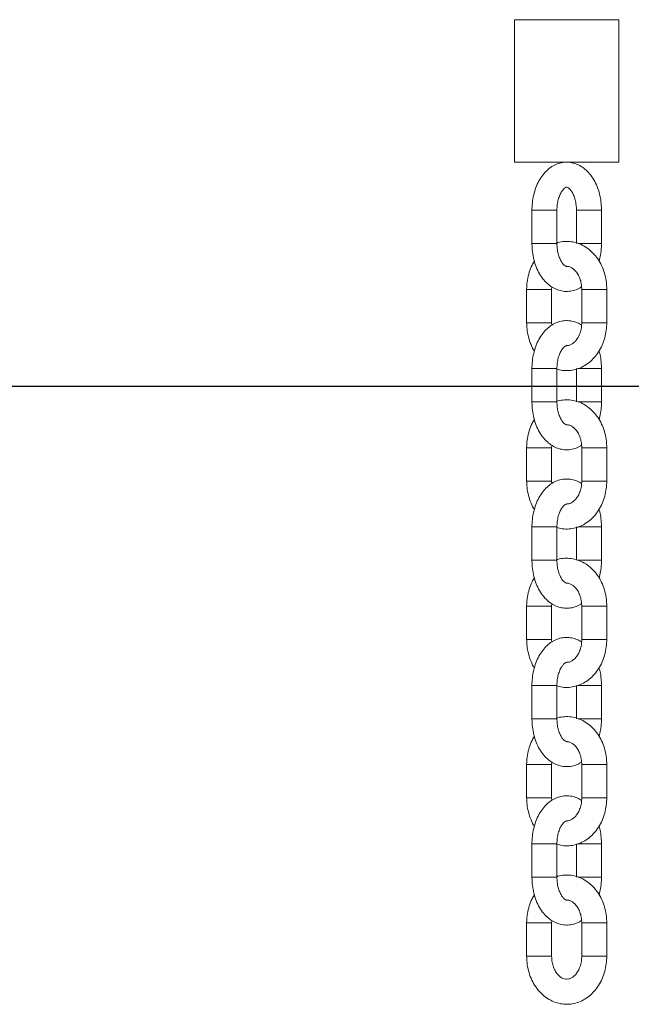
# Model space of a CAD drawing. Units: millimetres. Extents: x 235199 to 249483, y 18210 to 30301.
# Drawn here: x 244320 to 244467, y 27369 to 27606 of the extents above; entities that cross this region are included whole.
import ezdxf

# ---------------------------------------------------------------- set-up
doc = ezdxf.new("R2010")
doc.units = ezdxf.units.MM
doc.header["$PDSIZE"] = -1
doc.linetypes.add('HIDDEN', pattern=[1.905, 1.27, -0.635])
doc.styles.add('ROMANS8', font='romans.shx')
doc.dimstyles.new('ISO-25$0', dxfattribs={"dimtxt": 2.5, "dimasz": 2.5, "dimexe": 1.25, "dimexo": 0.625, "dimtad": 1, "dimtxsty": 'Standard', "dimcen": 2.5, "dimadec": 0, "dimazin": 0, "dimtfac": 1, "dimtmove": 0, "dimatfit": 3, "dimfxl": 1, "dimarcsym": 0})

# ---------------------------------------------------------------- blocks, each defined once
blk = doc.blocks.new('*D1')
at = {"color": 0, "linetype": 'HIDDEN', "lineweight": -2, "transparency": 16777216}
for p, q in [((240662.84, 27530.11), (240662.84, 30196.85)), ((240762.84, 30195.85), (242309.55, 30195.85)), ((244741.02, 30195.85), (243194.31, 30195.85)), ((244841.02, 29132.77), (244841.02, 30196.85))]:
    blk.add_line(p, q, dxfattribs=at)
at = {"color": 0, "linetype": 'HIDDEN', "transparency": 16777216}
for points in [[(240762.84, 30212.52), (240762.84, 30179.18), (240662.84, 30195.85)], [(244741.02, 30212.52), (244741.02, 30179.18), (244841.02, 30195.85)]]:
    blk.add_solid(points, dxfattribs=at)
at = {"layer": 'Defpoints', "color": 0, "linetype": 'HIDDEN', "transparency": 16777216}
for p in [(244841.02, 30195.85), (244841.02, 29131.77), (240662.84, 27529.11)]:
    blk.add_point(p, dxfattribs=at)
at = {"color": 7, "linetype": 'HIDDEN', "transparency": 16777216, "insert": (242751.93, 30195.85), "char_height": 160, "attachment_point": 5, "style": 'ROMANS8'}
blk.add_mtext('4,18m.', dxfattribs=at)
blk = doc.blocks.new('*D9')
at = {"color": 0, "linetype": 'HIDDEN', "lineweight": -2, "transparency": 16777216}
for p, q in [((243292.2, 29517.73), (246131, 29517.73)), ((246130, 29417.73), (246130, 28662.97)), ((246130, 27617.73), (246130, 28372.49)), ((243521, 27517.73), (246131, 27517.73))]:
    blk.add_line(p, q, dxfattribs=at)
at = {"color": 0, "linetype": 'HIDDEN', "transparency": 16777216}
for points in [[(246113.33, 29417.73), (246146.67, 29417.73), (246130, 29517.73)], [(246113.33, 27617.73), (246146.67, 27617.73), (246130, 27517.73)]]:
    blk.add_solid(points, dxfattribs=at)
at = {"layer": 'Defpoints', "color": 0, "linetype": 'HIDDEN', "transparency": 16777216}
for p in [(243291.2, 29517.73), (243520, 27517.73), (246130, 27517.73)]:
    blk.add_point(p, dxfattribs=at)
at = {"color": 7, "linetype": 'HIDDEN', "transparency": 16777216, "insert": (246130, 28517.73), "char_height": 160, "attachment_point": 5, "style": 'ROMANS8'}
blk.add_mtext('2,00m.', dxfattribs=at)

msp = doc.modelspace()

# ---------------------------------------------------------------- linework, layer by layer
at = {"color": 7, "linetype": 'Continuous', "lineweight": 15}
for p, q in [((244438.7, 27605.612), (244438.7, 27571.421)), ((244463.7, 27571.421), (244463.7, 27605.612)), ((244438.7, 27571.421), (244443.346, 27571.421)), ((244443.346, 27571.421), (244463.7, 27571.421)), ((244442.859, 27559.921), (244442.859, 27551.921)), ((244448.859, 27551.921), (244448.859, 27559.921)), ((244453.541, 27559.921), (244453.541, 27551.921)), ((244459.541, 27551.921), (244459.541, 27559.921)), ((244441.587, 27540.921), (244441.587, 27532.921)), ((244447.587, 27540.921), (244447.611, 27541.515)), ((244447.587, 27532.921), (244447.587, 27540.921)), ((244454.813, 27540.921), (244454.813, 27532.921)), ((244460.813, 27532.921), (244460.813, 27540.921)), ((244447.629, 27532.318), (244447.587, 27532.921)), ((244442.859, 27521.921), (244442.859, 27513.921)), ((244448.859, 27513.921), (244448.859, 27521.921)), ((244453.541, 27521.921), (244453.541, 27513.921)), ((244459.541, 27513.921), (244459.541, 27521.921)), ((244441.587, 27502.921), (244441.587, 27494.921)), ((244447.587, 27502.921), (244447.611, 27503.515)), ((244447.587, 27494.921), (244447.587, 27502.921)), ((244454.813, 27502.921), (244454.813, 27494.921)), ((244460.813, 27494.921), (244460.813, 27502.921)), ((244447.629, 27494.318), (244447.587, 27494.921)), ((244442.859, 27483.921), (244442.859, 27475.921)), ((244448.859, 27475.921), (244448.859, 27483.921)), ((244453.541, 27483.921), (244453.541, 27475.921)), ((244459.541, 27475.921), (244459.541, 27483.921)), ((244441.587, 27464.921), (244441.587, 27456.921)), ((244447.587, 27464.921), (244447.611, 27465.515)), ((244447.587, 27456.921), (244447.587, 27464.921)), ((244454.813, 27464.921), (244454.813, 27456.921)), ((244460.813, 27456.921), (244460.813, 27464.921)), ((244447.629, 27456.318), (244447.587, 27456.921)), ((244442.859, 27445.921), (244442.859, 27437.921)), ((244448.859, 27437.921), (244448.859, 27445.921)), ((244453.541, 27445.921), (244453.541, 27437.921)), ((244459.541, 27437.921), (244459.541, 27445.921)), ((244441.587, 27426.921), (244441.587, 27418.921)), ((244447.587, 27426.921), (244447.611, 27427.515)), ((244447.587, 27418.921), (244447.587, 27426.921)), ((244454.813, 27426.921), (244454.813, 27418.921)), ((244460.813, 27418.921), (244460.813, 27426.921)), ((244447.629, 27418.318), (244447.587, 27418.921)), ((244442.859, 27407.921), (244442.859, 27399.921)), ((244448.859, 27399.921), (244448.859, 27407.921)), ((244453.541, 27407.921), (244453.541, 27399.921)), ((244459.541, 27399.921), (244459.541, 27407.921)), ((244441.587, 27388.921), (244441.587, 27380.921)), ((244447.587, 27388.921), (244447.611, 27389.515)), ((244447.587, 27380.921), (244447.587, 27388.921)), ((244454.813, 27388.921), (244454.813, 27380.921)), ((244460.813, 27380.921), (244460.813, 27388.921))]:
    msp.add_line(p, q, dxfattribs=at)
at = {"color": 8, "linetype": 'Continuous', "lineweight": 15}
for p, q in [((244443.346, 27605.612), (244438.7, 27605.612)), ((244463.7, 27605.612), (244443.346, 27605.612)), ((244442.859, 27559.921), (244448.859, 27559.921)), ((244459.541, 27559.921), (244453.541, 27559.921)), ((244442.859, 27551.921), (244448.859, 27551.921)), ((244459.541, 27551.921), (244453.943, 27551.921)), ((244441.587, 27540.921), (244447.587, 27540.921)), ((244460.813, 27540.921), (244454.813, 27540.921)), ((244441.587, 27532.921), (244447.587, 27532.921)), ((244460.813, 27532.921), (244454.813, 27532.921)), ((244442.859, 27521.921), (244448.859, 27521.921)), ((244459.541, 27521.921), (244453.88, 27521.921)), ((244442.859, 27513.921), (244448.859, 27513.921)), ((244459.541, 27513.921), (244453.943, 27513.921)), ((244441.587, 27502.921), (244447.587, 27502.921)), ((244460.813, 27502.921), (244454.813, 27502.921)), ((244441.587, 27494.921), (244447.587, 27494.921)), ((244460.813, 27494.921), (244454.813, 27494.921)), ((244442.859, 27483.921), (244448.859, 27483.921)), ((244459.541, 27483.921), (244453.88, 27483.921)), ((244442.859, 27475.921), (244448.859, 27475.921)), ((244459.541, 27475.921), (244453.943, 27475.921)), ((244441.587, 27464.921), (244447.587, 27464.921)), ((244460.813, 27464.921), (244454.813, 27464.921)), ((244441.587, 27456.921), (244447.587, 27456.921)), ((244460.813, 27456.921), (244454.813, 27456.921)), ((244442.859, 27445.921), (244448.859, 27445.921)), ((244459.541, 27445.921), (244453.88, 27445.921)), ((244442.859, 27437.921), (244448.859, 27437.921)), ((244459.541, 27437.921), (244453.943, 27437.921)), ((244441.587, 27426.921), (244447.587, 27426.921)), ((244460.813, 27426.921), (244454.813, 27426.921)), ((244441.587, 27418.921), (244447.587, 27418.921)), ((244460.813, 27418.921), (244454.813, 27418.921)), ((244442.859, 27407.921), (244448.859, 27407.921)), ((244459.541, 27407.921), (244453.88, 27407.921)), ((244442.859, 27399.921), (244448.859, 27399.921)), ((244459.541, 27399.921), (244453.943, 27399.921)), ((244441.587, 27388.921), (244447.587, 27388.921)), ((244460.813, 27388.921), (244454.813, 27388.921)), ((244441.587, 27380.921), (244447.587, 27380.921)), ((244460.813, 27380.921), (244454.813, 27380.921))]:
    msp.add_line(p, q, dxfattribs=at)
msp.add_line((240312.348, 27517.728), (246540.002, 27517.728))
at = {"color": 7, "linetype": 'Continuous', "lineweight": 15}
for points, knots in [([(244459.541, 27559.921), (244459.534, 27560.27), (244459.515, 27561.259), (244459.309, 27562.876), (244458.855, 27564.708), (244458.175, 27566.428), (244457.274, 27567.985), (244456.202, 27569.271), (244455.012, 27570.256), (244453.764, 27570.94), (244452.41, 27571.358), (244450.993, 27571.472), (244449.574, 27571.263), (244448.241, 27570.759), (244447.014, 27569.984), (244445.904, 27568.953), (244444.927, 27567.675), (244444.108, 27566.17), (244443.475, 27564.478), (244443.052, 27562.654), (244442.878, 27561.112), (244442.864, 27560.198), (244442.859, 27559.921)], [0, 0, 0, 0, 0.0302647, 0.0856552, 0.141433, 0.1977706, 0.2547673, 0.3120827, 0.3621393, 0.4103817, 0.4573106, 0.507509, 0.5563469, 0.6046627, 0.6535369, 0.7039328, 0.7563001, 0.8104018, 0.8654912, 0.9207934, 0.9760432, 1, 1, 1, 1]), ([(244448.859, 27559.921), (244448.864, 27560.143), (244448.876, 27560.807), (244449.021, 27561.889), (244449.334, 27563.062), (244449.76, 27564.038), (244450.236, 27564.762), (244450.683, 27565.206), (244451.016, 27565.395), (244451.187, 27565.426), (244451.283, 27565.425), (244451.571, 27565.305), (244451.978, 27564.971), (244452.45, 27564.364), (244452.904, 27563.483), (244453.263, 27562.396), (244453.497, 27561.182), (244453.527, 27560.334), (244453.541, 27559.921)], [0, 0, 0, 0, 0.0326994, 0.0975866, 0.1619097, 0.2251119, 0.2870934, 0.3485726, 0.4112349, 0.47902, 0.5644535, 0.6278598, 0.6873624, 0.7503055, 0.8126111, 0.8754921, 0.939432, 1, 1, 1, 1]), ([(244442.859, 27551.921), (244442.866, 27551.572), (244442.885, 27550.583), (244443.091, 27548.966), (244443.545, 27547.134), (244444.225, 27545.414), (244445.126, 27543.857), (244446.198, 27542.571), (244447.388, 27541.586), (244448.637, 27540.902), (244449.99, 27540.485), (244451.408, 27540.368), (244452.822, 27540.586), (244453.959, 27540.981), (244454.562, 27541.384), (244454.771, 27541.524)], [0, 0, 0, 0, 0.0480171, 0.135898, 0.2243937, 0.3137772, 0.4042064, 0.4951351, 0.5745609, 0.651101, 0.7255569, 0.8052002, 0.882685, 0.9593414, 1, 1, 1, 1]), ([(244460.813, 27540.921), (244460.804, 27541.286), (244460.78, 27542.293), (244460.526, 27543.93), (244459.98, 27545.764), (244459.174, 27547.471), (244458.131, 27548.999), (244456.875, 27550.295), (244455.447, 27551.315), (244453.897, 27552.022), (244452.277, 27552.409), (244450.654, 27552.438), (244449.498, 27552.307), (244448.928, 27552.087), (244448.859, 27552.061)], [0, 0, 0, 0, 0.0538819, 0.1489818, 0.2444771, 0.3402487, 0.4360722, 0.5315166, 0.6259534, 0.7188205, 0.8098785, 0.899376, 0.9879548, 1, 1, 1, 1]), ([(244451.223, 27546.425), (244451.181, 27546.423), (244451.105, 27546.419), (244450.83, 27546.538), (244450.422, 27546.871), (244449.95, 27547.478), (244449.496, 27548.359), (244449.137, 27549.446), (244448.903, 27550.66), (244448.874, 27551.508), (244448.859, 27551.921)], [0, 0, 0, 0, 0.1522136, 0.2756333, 0.3914617, 0.5139718, 0.6352491, 0.7576464, 0.8821049, 1, 1, 1, 1]), ([(244458.961, 27547.694), (244459.09, 27548.192), (244459.374, 27549.29), (244459.521, 27550.731), (244459.536, 27551.645), (244459.541, 27551.921)], [0, 0, 0, 0, 0.3664439, 0.8083751, 1, 1, 1, 1]), ([(244443.449, 27547.687), (244443.254, 27547.372), (244442.743, 27546.542), (244442.169, 27545.014), (244441.733, 27543.202), (244441.596, 27541.815), (244441.589, 27541.063), (244441.587, 27540.921)], [0, 0, 0, 0, 0.1607465, 0.4234776, 0.6880454, 0.9409218, 1, 1, 1, 1]), ([(244451.199, 27546.398), (244451.265, 27546.405), (244451.56, 27546.435), (244452.066, 27546.274), (244452.757, 27545.888), (244453.424, 27545.248), (244454.026, 27544.361), (244454.491, 27543.25), (244454.767, 27542.075), (244454.798, 27541.282), (244454.813, 27540.921)], [0, 0, 0, 0, 0.0449932, 0.2017644, 0.3405882, 0.4722229, 0.6124045, 0.7497247, 0.8862884, 1, 1, 1, 1]), ([(244441.587, 27532.921), (244441.596, 27532.557), (244441.62, 27531.549), (244441.87, 27529.909), (244442.434, 27528.089), (244442.97, 27526.818), (244443.38, 27526.232), (244443.439, 27526.148)], [0, 0, 0, 0, 0.151287, 0.4183038, 0.6864309, 0.955334, 1, 1, 1, 1]), ([(244454.789, 27532.327), (244454.444, 27532.533), (244453.704, 27532.974), (244452.408, 27533.353), (244450.994, 27533.473), (244449.573, 27533.263), (244448.241, 27532.759), (244447.014, 27531.984), (244445.904, 27530.953), (244444.927, 27529.675), (244444.108, 27528.17), (244443.475, 27526.478), (244443.052, 27524.654), (244442.878, 27523.112), (244442.864, 27522.198), (244442.859, 27521.921)], [0, 0, 0, 0, 0.0651145, 0.1395239, 0.2191173, 0.2965535, 0.373162, 0.4506558, 0.5305626, 0.613595, 0.6993773, 0.7867259, 0.8744119, 0.9620147, 1, 1, 1, 1]), ([(244448.859, 27521.791), (244449.283, 27521.674), (244450.229, 27521.414), (244451.753, 27521.392), (244453.345, 27521.652), (244454.863, 27522.223), (244456.272, 27523.074), (244457.543, 27524.186), (244458.646, 27525.538), (244459.553, 27527.097), (244460.236, 27528.824), (244460.666, 27530.641), (244460.804, 27532.027), (244460.811, 27532.779), (244460.813, 27532.921)], [0, 0, 0, 0, 0.0723713, 0.1618715, 0.2504428, 0.3387147, 0.4274584, 0.5173205, 0.608566, 0.7011225, 0.7946837, 0.8889059, 0.9789606, 1, 1, 1, 1]), ([(244454.813, 27532.921), (244454.808, 27532.714), (244454.793, 27532.077), (244454.616, 27531.031), (244454.222, 27529.884), (244453.675, 27528.919), (244453.031, 27528.182), (244452.35, 27527.698), (244451.74, 27527.449), (244451.366, 27527.446), (244451.201, 27527.444)], [0, 0, 0, 0, 0.0654598, 0.2010526, 0.3362231, 0.4707906, 0.6055308, 0.7424607, 0.8861163, 1, 1, 1, 1]), ([(244448.859, 27521.921), (244448.864, 27522.143), (244448.876, 27522.807), (244449.021, 27523.889), (244449.334, 27525.062), (244449.76, 27526.038), (244450.236, 27526.761), (244450.683, 27527.207), (244451.018, 27527.392), (244451.131, 27527.426), (244451.192, 27527.416), (244451.206, 27527.414)], [0, 0, 0, 0, 0.0653978, 0.1951699, 0.323814, 0.4502164, 0.5741773, 0.6971337, 0.8224564, 0.9580244, 1, 1, 1, 1]), ([(244459.541, 27521.921), (244459.533, 27522.27), (244459.513, 27523.258), (244459.348, 27524.7), (244459.068, 27525.726), (244458.951, 27526.155)], [0, 0, 0, 0, 0.241452, 0.683359, 1, 1, 1, 1]), ([(244442.859, 27513.921), (244442.866, 27513.572), (244442.885, 27512.583), (244443.091, 27510.966), (244443.545, 27509.134), (244444.225, 27507.414), (244445.126, 27505.857), (244446.198, 27504.571), (244447.388, 27503.586), (244448.637, 27502.902), (244449.99, 27502.485), (244451.408, 27502.368), (244452.822, 27502.586), (244453.959, 27502.981), (244454.562, 27503.384), (244454.771, 27503.524)], [0, 0, 0, 0, 0.048017, 0.1358979, 0.2243936, 0.3137772, 0.4042064, 0.4951351, 0.5745609, 0.651101, 0.7255569, 0.8052002, 0.882685, 0.9593414, 1, 1, 1, 1]), ([(244460.813, 27502.921), (244460.804, 27503.286), (244460.78, 27504.293), (244460.526, 27505.93), (244459.98, 27507.764), (244459.174, 27509.471), (244458.131, 27510.999), (244456.875, 27512.295), (244455.447, 27513.315), (244453.897, 27514.022), (244452.277, 27514.409), (244450.654, 27514.439), (244449.471, 27514.3), (244448.874, 27514.068), (244448.78, 27514.031)], [0, 0, 0, 0, 0.0536315, 0.1482893, 0.2433408, 0.3386674, 0.4340454, 0.5290463, 0.6230442, 0.7154796, 0.8061145, 0.895196, 0.9833632, 1, 1, 1, 1]), ([(244451.202, 27508.428), (244451.165, 27508.426), (244451.093, 27508.423), (244450.829, 27508.538), (244450.422, 27508.871), (244449.95, 27509.478), (244449.496, 27510.359), (244449.137, 27511.446), (244448.903, 27512.66), (244448.874, 27513.508), (244448.859, 27513.921)], [0, 0, 0, 0, 0.13501032, 0.26093443, 0.37911327, 0.50410937, 0.62784762, 0.75272881, 0.87971254, 1, 1, 1, 1]), ([(244458.961, 27509.694), (244459.09, 27510.192), (244459.374, 27511.29), (244459.521, 27512.731), (244459.536, 27513.645), (244459.541, 27513.921)], [0, 0, 0, 0, 0.3664442, 0.8083751, 1, 1, 1, 1]), ([(244443.449, 27509.687), (244443.254, 27509.372), (244442.743, 27508.542), (244442.169, 27507.014), (244441.733, 27505.202), (244441.596, 27503.815), (244441.589, 27503.063), (244441.587, 27502.921)], [0, 0, 0, 0, 0.16074655, 0.42347774, 0.68804559, 0.94092194, 1, 1, 1, 1]), ([(244451.2, 27508.398), (244451.266, 27508.405), (244451.56, 27508.435), (244452.066, 27508.274), (244452.757, 27507.888), (244453.424, 27507.248), (244454.026, 27506.361), (244454.491, 27505.25), (244454.767, 27504.075), (244454.798, 27503.282), (244454.813, 27502.921)], [0, 0, 0, 0, 0.044766, 0.2015745, 0.3404313, 0.4720974, 0.6123123, 0.7496653, 0.8862614, 1, 1, 1, 1]), ([(244441.587, 27494.921), (244441.596, 27494.557), (244441.62, 27493.549), (244441.87, 27491.909), (244442.434, 27490.089), (244442.97, 27488.818), (244443.38, 27488.232), (244443.439, 27488.148)], [0, 0, 0, 0, 0.1512869, 0.4183037, 0.686431, 0.955334, 1, 1, 1, 1]), ([(244454.789, 27494.327), (244454.444, 27494.533), (244453.704, 27494.974), (244452.408, 27495.353), (244450.994, 27495.473), (244449.573, 27495.263), (244448.241, 27494.759), (244447.014, 27493.984), (244445.904, 27492.953), (244444.927, 27491.675), (244444.108, 27490.17), (244443.475, 27488.478), (244443.052, 27486.654), (244442.878, 27485.112), (244442.864, 27484.198), (244442.859, 27483.921)], [0, 0, 0, 0, 0.0651145, 0.1395239, 0.2191173, 0.2965536, 0.3731621, 0.4506559, 0.5305626, 0.613595, 0.6993774, 0.786726, 0.874412, 0.9620147, 1, 1, 1, 1]), ([(244448.8, 27483.805), (244449.243, 27483.682), (244450.209, 27483.416), (244451.753, 27483.392), (244453.345, 27483.652), (244454.863, 27484.223), (244456.272, 27485.074), (244457.543, 27486.186), (244458.646, 27487.538), (244459.553, 27489.097), (244460.236, 27490.824), (244460.666, 27492.641), (244460.804, 27494.027), (244460.811, 27494.779), (244460.813, 27494.921)], [0, 0, 0, 0, 0.07549267, 0.16469177, 0.25296504, 0.34093992, 0.42938499, 0.51894461, 0.6098832, 0.7021282, 0.79537454, 0.88927968, 0.97903142, 1, 1, 1, 1]), ([(244454.813, 27494.921), (244454.808, 27494.714), (244454.793, 27494.077), (244454.616, 27493.031), (244454.222, 27491.884), (244453.675, 27490.919), (244453.031, 27490.182), (244452.35, 27489.698), (244451.739, 27489.449), (244451.365, 27489.445), (244451.2, 27489.444)], [0, 0, 0, 0, 0.0654433, 0.2010024, 0.3361392, 0.470673, 0.6053796, 0.7422753, 0.8858951, 1, 1, 1, 1]), ([(244448.859, 27483.921), (244448.864, 27484.143), (244448.876, 27484.807), (244449.021, 27485.889), (244449.334, 27487.062), (244449.76, 27488.038), (244450.236, 27488.761), (244450.683, 27489.207), (244451.018, 27489.392), (244451.128, 27489.426), (244451.187, 27489.416), (244451.198, 27489.415)], [0, 0, 0, 0, 0.0658636, 0.1965599, 0.3261204, 0.453423, 0.578267, 0.7020992, 0.8283145, 0.9648481, 1, 1, 1, 1]), ([(244459.541, 27483.921), (244459.533, 27484.27), (244459.513, 27485.258), (244459.348, 27486.7), (244459.068, 27487.726), (244458.951, 27488.155)], [0, 0, 0, 0, 0.2414516, 0.6833587, 1, 1, 1, 1]), ([(244442.859, 27475.921), (244442.866, 27475.572), (244442.885, 27474.583), (244443.091, 27472.966), (244443.545, 27471.134), (244444.225, 27469.414), (244445.126, 27467.857), (244446.198, 27466.571), (244447.388, 27465.586), (244448.637, 27464.902), (244449.99, 27464.485), (244451.408, 27464.368), (244452.822, 27464.586), (244453.959, 27464.981), (244454.562, 27465.384), (244454.771, 27465.524)], [0, 0, 0, 0, 0.0480169, 0.1358979, 0.2243936, 0.3137772, 0.4042064, 0.4951351, 0.5745609, 0.6511009, 0.7255568, 0.8052002, 0.882685, 0.9593414, 1, 1, 1, 1]), ([(244460.813, 27464.921), (244460.804, 27465.286), (244460.78, 27466.293), (244460.526, 27467.93), (244459.98, 27469.764), (244459.174, 27471.471), (244458.131, 27472.999), (244456.875, 27474.295), (244455.447, 27475.315), (244453.897, 27476.022), (244452.277, 27476.409), (244450.654, 27476.439), (244449.471, 27476.3), (244448.874, 27476.068), (244448.78, 27476.031)], [0, 0, 0, 0, 0.0536315, 0.1482893, 0.2433408, 0.3386673, 0.4340455, 0.5290463, 0.6230442, 0.7154797, 0.8061145, 0.895196, 0.9833632, 1, 1, 1, 1]), ([(244451.202, 27470.428), (244451.165, 27470.426), (244451.093, 27470.423), (244450.829, 27470.538), (244450.422, 27470.871), (244449.95, 27471.478), (244449.496, 27472.359), (244449.137, 27473.446), (244448.903, 27474.66), (244448.874, 27475.508), (244448.859, 27475.921)], [0, 0, 0, 0, 0.1350103, 0.2609344, 0.3791132, 0.5041093, 0.6278476, 0.7527289, 0.8797126, 1, 1, 1, 1]), ([(244458.961, 27471.694), (244459.09, 27472.192), (244459.374, 27473.29), (244459.521, 27474.731), (244459.536, 27475.645), (244459.541, 27475.921)], [0, 0, 0, 0, 0.3664444, 0.808375, 1, 1, 1, 1]), ([(244443.449, 27471.687), (244443.254, 27471.372), (244442.743, 27470.542), (244442.169, 27469.014), (244441.733, 27467.202), (244441.596, 27465.815), (244441.589, 27465.063), (244441.587, 27464.921)], [0, 0, 0, 0, 0.16074653, 0.4234778, 0.68804537, 0.94092182, 1, 1, 1, 1]), ([(244451.2, 27470.398), (244451.266, 27470.405), (244451.56, 27470.435), (244452.066, 27470.274), (244452.757, 27469.888), (244453.424, 27469.248), (244454.026, 27468.361), (244454.491, 27467.25), (244454.767, 27466.075), (244454.798, 27465.282), (244454.813, 27464.921)], [0, 0, 0, 0, 0.044766, 0.2015744, 0.3404313, 0.4720972, 0.6123122, 0.7496652, 0.8862613, 1, 1, 1, 1]), ([(244441.587, 27456.921), (244441.596, 27456.557), (244441.62, 27455.549), (244441.87, 27453.909), (244442.434, 27452.089), (244442.97, 27450.818), (244443.38, 27450.232), (244443.439, 27450.148)], [0, 0, 0, 0, 0.1512867, 0.4183037, 0.6864308, 0.9553334, 1, 1, 1, 1]), ([(244454.789, 27456.327), (244454.444, 27456.533), (244453.704, 27456.974), (244452.408, 27457.353), (244450.994, 27457.473), (244449.573, 27457.263), (244448.241, 27456.759), (244447.014, 27455.984), (244445.904, 27454.953), (244444.927, 27453.675), (244444.108, 27452.17), (244443.475, 27450.478), (244443.052, 27448.654), (244442.878, 27447.112), (244442.864, 27446.198), (244442.859, 27445.921)], [0, 0, 0, 0, 0.0651145, 0.1395239, 0.2191173, 0.2965536, 0.3731621, 0.4506559, 0.5305627, 0.613595, 0.6993773, 0.7867262, 0.8744119, 0.9620147, 1, 1, 1, 1]), ([(244448.859, 27445.791), (244449.283, 27445.674), (244450.229, 27445.414), (244451.753, 27445.392), (244453.345, 27445.652), (244454.863, 27446.223), (244456.272, 27447.074), (244457.543, 27448.186), (244458.646, 27449.538), (244459.553, 27451.097), (244460.236, 27452.824), (244460.666, 27454.641), (244460.804, 27456.027), (244460.811, 27456.779), (244460.813, 27456.921)], [0, 0, 0, 0, 0.0723713, 0.1618716, 0.2504429, 0.3387147, 0.4274585, 0.5173205, 0.6085661, 0.7011226, 0.7946837, 0.8889059, 0.9789605, 1, 1, 1, 1]), ([(244454.813, 27456.921), (244454.808, 27456.714), (244454.793, 27456.077), (244454.616, 27455.031), (244454.222, 27453.884), (244453.675, 27452.919), (244453.031, 27452.182), (244452.35, 27451.698), (244451.74, 27451.449), (244451.366, 27451.446), (244451.201, 27451.444)], [0, 0, 0, 0, 0.0654595, 0.2010524, 0.336223, 0.4707903, 0.6055306, 0.7424606, 0.8861163, 1, 1, 1, 1]), ([(244448.859, 27445.921), (244448.864, 27446.143), (244448.876, 27446.807), (244449.021, 27447.889), (244449.334, 27449.062), (244449.76, 27450.038), (244450.236, 27450.761), (244450.683, 27451.207), (244451.018, 27451.392), (244451.131, 27451.426), (244451.192, 27451.416), (244451.206, 27451.414)], [0, 0, 0, 0, 0.0653974, 0.1951698, 0.3238138, 0.4502161, 0.5741773, 0.6971337, 0.8224564, 0.9580244, 1, 1, 1, 1]), ([(244459.541, 27445.921), (244459.533, 27446.27), (244459.513, 27447.258), (244459.348, 27448.7), (244459.068, 27449.726), (244458.951, 27450.155)], [0, 0, 0, 0, 0.2414516, 0.6833587, 1, 1, 1, 1]), ([(244460.813, 27426.921), (244460.804, 27427.286), (244460.78, 27428.293), (244460.526, 27429.93), (244459.98, 27431.764), (244459.174, 27433.471), (244458.131, 27434.999), (244456.875, 27436.295), (244455.447, 27437.315), (244453.897, 27438.022), (244452.277, 27438.409), (244450.654, 27438.438), (244449.498, 27438.307), (244448.928, 27438.087), (244448.859, 27438.061)], [0, 0, 0, 0, 0.0538819, 0.1489819, 0.2444769, 0.3402487, 0.4360722, 0.5315167, 0.6259533, 0.7188204, 0.8098785, 0.8993759, 0.9879548, 1, 1, 1, 1]), ([(244442.859, 27437.921), (244442.866, 27437.572), (244442.885, 27436.583), (244443.091, 27434.966), (244443.545, 27433.134), (244444.225, 27431.414), (244445.126, 27429.857), (244446.198, 27428.571), (244447.388, 27427.586), (244448.637, 27426.902), (244449.99, 27426.485), (244451.408, 27426.368), (244452.822, 27426.586), (244453.959, 27426.981), (244454.562, 27427.384), (244454.771, 27427.524)], [0, 0, 0, 0, 0.0480169, 0.1358979, 0.2243936, 0.3137773, 0.4042064, 0.4951351, 0.5745609, 0.651101, 0.7255569, 0.8052002, 0.8826849, 0.9593414, 1, 1, 1, 1]), ([(244451.223, 27432.425), (244451.181, 27432.423), (244451.105, 27432.419), (244450.83, 27432.538), (244450.422, 27432.871), (244449.95, 27433.478), (244449.496, 27434.359), (244449.137, 27435.446), (244448.903, 27436.66), (244448.874, 27437.508), (244448.859, 27437.921)], [0, 0, 0, 0, 0.1522136, 0.2756333, 0.3914617, 0.5139716, 0.6352491, 0.7576467, 0.8821046, 1, 1, 1, 1]), ([(244458.961, 27433.694), (244459.09, 27434.192), (244459.374, 27435.29), (244459.521, 27436.731), (244459.536, 27437.645), (244459.541, 27437.921)], [0, 0, 0, 0, 0.366445, 0.8083751, 1, 1, 1, 1]), ([(244443.449, 27433.687), (244443.254, 27433.372), (244442.743, 27432.542), (244442.169, 27431.014), (244441.733, 27429.202), (244441.596, 27427.815), (244441.589, 27427.063), (244441.587, 27426.921)], [0, 0, 0, 0, 0.1607465, 0.4234783, 0.6880454, 0.9409218, 1, 1, 1, 1]), ([(244451.199, 27432.398), (244451.265, 27432.405), (244451.56, 27432.435), (244452.066, 27432.274), (244452.757, 27431.888), (244453.424, 27431.248), (244454.026, 27430.361), (244454.491, 27429.25), (244454.767, 27428.075), (244454.798, 27427.282), (244454.813, 27426.921)], [0, 0, 0, 0, 0.04499322, 0.20176437, 0.34058821, 0.47222296, 0.61240436, 0.7497247, 0.88628873, 1, 1, 1, 1]), ([(244454.789, 27418.327), (244454.444, 27418.533), (244453.704, 27418.974), (244452.408, 27419.353), (244450.994, 27419.473), (244449.573, 27419.263), (244448.241, 27418.759), (244447.014, 27417.984), (244445.904, 27416.953), (244444.927, 27415.675), (244444.108, 27414.17), (244443.475, 27412.478), (244443.052, 27410.654), (244442.878, 27409.112), (244442.864, 27408.198), (244442.859, 27407.921)], [0, 0, 0, 0, 0.06511461, 0.13952397, 0.21911735, 0.29655358, 0.37316208, 0.45065581, 0.53056259, 0.61359506, 0.69937732, 0.78672589, 0.87441198, 0.96201469, 1, 1, 1, 1]), ([(244441.587, 27418.921), (244441.596, 27418.557), (244441.62, 27417.549), (244441.87, 27415.909), (244442.434, 27414.089), (244442.97, 27412.818), (244443.38, 27412.232), (244443.439, 27412.148)], [0, 0, 0, 0, 0.1512872, 0.4183043, 0.6864316, 0.9553342, 1, 1, 1, 1]), ([(244448.859, 27407.791), (244449.283, 27407.674), (244450.229, 27407.414), (244451.753, 27407.392), (244453.345, 27407.652), (244454.863, 27408.223), (244456.272, 27409.074), (244457.543, 27410.186), (244458.646, 27411.538), (244459.553, 27413.097), (244460.236, 27414.824), (244460.666, 27416.641), (244460.804, 27418.027), (244460.811, 27418.779), (244460.813, 27418.921)], [0, 0, 0, 0, 0.0723713, 0.1618715, 0.2504428, 0.3387148, 0.4274584, 0.5173204, 0.608566, 0.7011224, 0.7946835, 0.8889058, 0.9789605, 1, 1, 1, 1]), ([(244454.813, 27418.921), (244454.808, 27418.714), (244454.793, 27418.077), (244454.616, 27417.031), (244454.222, 27415.884), (244453.675, 27414.919), (244453.031, 27414.182), (244452.35, 27413.698), (244451.74, 27413.449), (244451.366, 27413.446), (244451.201, 27413.444)], [0, 0, 0, 0, 0.0654599, 0.2010527, 0.3362233, 0.4707906, 0.6055309, 0.7424606, 0.8861163, 1, 1, 1, 1]), ([(244448.859, 27407.921), (244448.864, 27408.143), (244448.876, 27408.807), (244449.021, 27409.889), (244449.334, 27411.062), (244449.76, 27412.038), (244450.236, 27412.761), (244450.683, 27413.207), (244451.018, 27413.392), (244451.131, 27413.426), (244451.192, 27413.416), (244451.206, 27413.414)], [0, 0, 0, 0, 0.0653981, 0.1951698, 0.3238138, 0.4502166, 0.5741774, 0.6971337, 0.8224564, 0.9580244, 1, 1, 1, 1]), ([(244459.541, 27407.921), (244459.533, 27408.27), (244459.513, 27409.258), (244459.348, 27410.7), (244459.068, 27411.726), (244458.951, 27412.155)], [0, 0, 0, 0, 0.2414516, 0.6833587, 1, 1, 1, 1]), ([(244460.813, 27388.921), (244460.804, 27389.286), (244460.78, 27390.293), (244460.526, 27391.93), (244459.98, 27393.764), (244459.174, 27395.471), (244458.131, 27396.999), (244456.875, 27398.295), (244455.447, 27399.315), (244453.897, 27400.022), (244452.277, 27400.409), (244450.654, 27400.438), (244449.498, 27400.307), (244448.928, 27400.087), (244448.859, 27400.061)], [0, 0, 0, 0, 0.0538819, 0.1489815, 0.2444772, 0.3402486, 0.4360722, 0.5315167, 0.6259535, 0.7188205, 0.8098785, 0.899376, 0.9879549, 1, 1, 1, 1]), ([(244442.859, 27399.921), (244442.866, 27399.572), (244442.885, 27398.583), (244443.091, 27396.966), (244443.545, 27395.134), (244444.225, 27393.414), (244445.126, 27391.857), (244446.198, 27390.571), (244447.388, 27389.586), (244448.637, 27388.902), (244449.99, 27388.485), (244451.408, 27388.368), (244452.822, 27388.586), (244453.959, 27388.981), (244454.562, 27389.384), (244454.771, 27389.524)], [0, 0, 0, 0, 0.0480169, 0.1358979, 0.2243937, 0.3137772, 0.4042063, 0.4951353, 0.5745609, 0.6511011, 0.725557, 0.8052004, 0.8826852, 0.9593417, 1, 1, 1, 1]), ([(244451.223, 27394.425), (244451.181, 27394.423), (244451.105, 27394.419), (244450.83, 27394.538), (244450.422, 27394.871), (244449.95, 27395.478), (244449.496, 27396.359), (244449.137, 27397.446), (244448.903, 27398.66), (244448.874, 27399.508), (244448.859, 27399.921)], [0, 0, 0, 0, 0.1522136, 0.2756333, 0.3914617, 0.5139721, 0.6352491, 0.7576467, 0.8821053, 1, 1, 1, 1]), ([(244458.961, 27395.694), (244459.09, 27396.192), (244459.374, 27397.29), (244459.521, 27398.731), (244459.536, 27399.645), (244459.541, 27399.921)], [0, 0, 0, 0, 0.3664439, 0.8083748, 1, 1, 1, 1]), ([(244443.449, 27395.687), (244443.254, 27395.372), (244442.743, 27394.542), (244442.169, 27393.014), (244441.733, 27391.202), (244441.596, 27389.815), (244441.589, 27389.063), (244441.587, 27388.921)], [0, 0, 0, 0, 0.16074653, 0.42347733, 0.68804639, 0.94092078, 1, 1, 1, 1]), ([(244451.199, 27394.398), (244451.265, 27394.405), (244451.56, 27394.435), (244452.066, 27394.274), (244452.757, 27393.888), (244453.424, 27393.248), (244454.026, 27392.361), (244454.491, 27391.25), (244454.767, 27390.075), (244454.798, 27389.282), (244454.813, 27388.921)], [0, 0, 0, 0, 0.0449932, 0.2017645, 0.3405883, 0.4722231, 0.6124044, 0.7497254, 0.886288, 1, 1, 1, 1]), ([(244441.587, 27380.921), (244441.596, 27380.556), (244441.62, 27379.549), (244441.874, 27377.912), (244442.421, 27376.078), (244443.226, 27374.371), (244444.269, 27372.843), (244445.525, 27371.547), (244446.953, 27370.527), (244448.503, 27369.818), (244450.121, 27369.438), (244451.751, 27369.386), (244453.345, 27369.654), (244454.863, 27370.223), (244456.272, 27371.074), (244457.543, 27372.186), (244458.646, 27373.538), (244459.553, 27375.097), (244460.236, 27376.824), (244460.666, 27378.641), (244460.804, 27380.027), (244460.811, 27380.779), (244460.813, 27380.921)], [0, 0, 0, 0, 0.0310098, 0.085741, 0.1407001, 0.1958179, 0.2509657, 0.3058953, 0.3602449, 0.4136858, 0.4660909, 0.517604, 0.5685824, 0.6193885, 0.6704661, 0.7221875, 0.7747051, 0.8279772, 0.8818275, 0.9360584, 0.9878907, 1, 1, 1, 1]), ([(244454.813, 27380.921), (244454.808, 27380.714), (244454.793, 27380.077), (244454.616, 27379.031), (244454.222, 27377.884), (244453.675, 27376.918), (244453.031, 27376.183), (244452.35, 27375.694), (244451.67, 27375.438), (244451.011, 27375.394), (244450.334, 27375.558), (244449.643, 27375.956), (244448.976, 27376.593), (244448.374, 27377.481), (244447.909, 27378.592), (244447.634, 27379.767), (244447.602, 27380.56), (244447.587, 27380.921)], [0, 0, 0, 0, 0.0327318, 0.1005322, 0.1681214, 0.2354087, 0.3027828, 0.3712516, 0.4430837, 0.5225297, 0.6009101, 0.6703172, 0.73613, 0.8062156, 0.8748714, 0.9431479, 1, 1, 1, 1])]:
    msp.add_open_spline(points, degree=3, knots=knots, dxfattribs=at)

# ---------------------------------------------------------------- dimensions: what is measured, and where the dimension line sits
at = {"color": 7, "linetype": 'HIDDEN'}
dim = msp.add_linear_dim(base=(244841.016, 30195.849), p1=(240662.843, 27529.111), p2=(244841.016, 29131.773), dimstyle='ISO-25$0', override={"dimtxt": 160, "dimasz": 100, "dimexe": 1, "dimexo": 1, "dimgap": 50, "dimtad": 0, "dimtih": 1, "dimtoh": 1, "dimlfac": 0.001, "dimzin": 0, "dimpost": 'm.', "dimtxsty": 'ROMANS8', "dimclrt": 7, "dimadec": 2, "dimtzin": 0}, dxfattribs=at)
dim.commit()
dim.dimension.update_dxf_attribs({"geometry": '*D1', "text_midpoint": (242751.929, 30195.849)})
dim = msp.add_linear_dim(base=(246130, 27517.728), p1=(243291.2, 29517.728), p2=(243520, 27517.728), angle=90, dimstyle='ISO-25$0', override={"dimtxt": 160, "dimasz": 100, "dimexe": 1, "dimexo": 1, "dimgap": 50, "dimtad": 0, "dimtih": 1, "dimtoh": 1, "dimlfac": 0.001, "dimzin": 0, "dimpost": 'm.', "dimtxsty": 'ROMANS8', "dimclrt": 7, "dimadec": 2, "dimtzin": 0}, dxfattribs=at)
dim.commit()
dim.dimension.update_dxf_attribs({"geometry": '*D9', "text_midpoint": (246130, 28517.728)})

doc.saveas('drawing.dxf')
